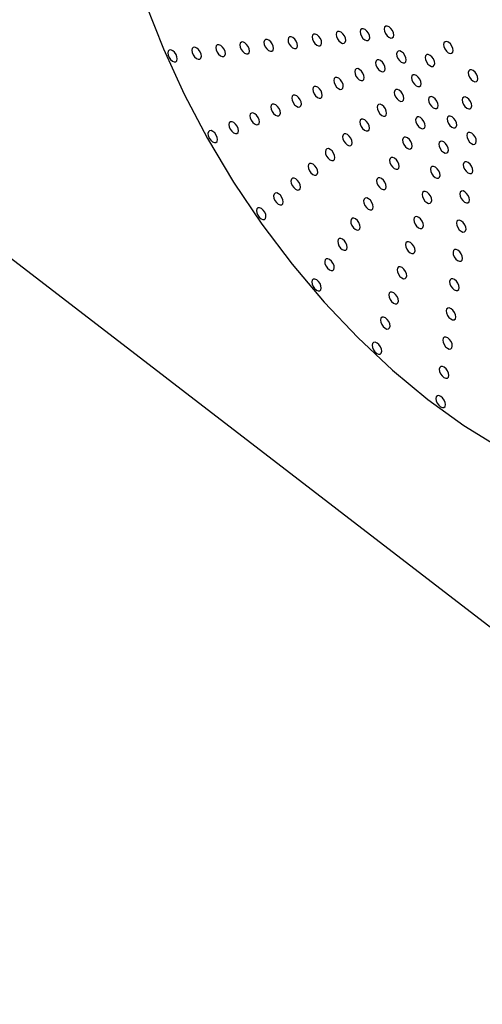
# Model space of a CAD drawing. Units: millimetres. Extents: x 0 to 21001, y 1 to 14850.
# Drawn here: x 12497 to 12583, y 11144 to 11327 of the extents above; entities that cross this region are included whole.
import ezdxf

# ---------------------------------------------------------------- set-up
doc = ezdxf.new("R2010")
doc.units = ezdxf.units.MM
doc.header["$LTSCALE"] = 50

msp = doc.modelspace()

# ---------------------------------------------------------------- linework, layer by layer
at = {"color": 7, "linetype": 'Continuous'}
msp.add_line((11981.57, 11677.91), (14091.61, 10055.39), dxfattribs=at)
at = {"color": 7, "linetype": 'Continuous', "flags": 128}
for points in [[(12520.41, 11330.4), (12523.74, 11321.93), (12527.61, 11313.5), (12531.99, 11305.2)], [(12556.21, 11323.82), (12556.49, 11323.42), (12556.83, 11323.13), (12557.17, 11322.98), (12557.47, 11323), (12557.67, 11323.19), (12557.75, 11323.52), (12557.69, 11323.93), (12557.51, 11324.37), (12557.23, 11324.76), (12556.89, 11325.05), (12556.54, 11325.2), (12556.25, 11325.18), (12556.04, 11324.99), (12555.97, 11324.66), (12556.02, 11324.25), (12556.21, 11323.82)], [(12560.69, 11324.31), (12560.98, 11323.91), (12561.32, 11323.62), (12561.66, 11323.48), (12561.96, 11323.5), (12562.16, 11323.69), (12562.24, 11324.01), (12562.18, 11324.42), (12562, 11324.86), (12561.72, 11325.25), (12561.38, 11325.55), (12561.03, 11325.69), (12560.74, 11325.67), (12560.53, 11325.48), (12560.45, 11325.16), (12560.51, 11324.75), (12560.69, 11324.31)], [(12565.18, 11324.8), (12565.47, 11324.41), (12565.81, 11324.12), (12566.15, 11323.97), (12566.45, 11323.99), (12566.65, 11324.18), (12566.73, 11324.5), (12566.67, 11324.92), (12566.49, 11325.35), (12566.2, 11325.75), (12565.86, 11326.04), (12565.52, 11326.19), (12565.22, 11326.16), (12565.02, 11325.98), (12564.94, 11325.65), (12565, 11325.24), (12565.18, 11324.8)], [(12538.25, 11321.84), (12538.54, 11321.45), (12538.87, 11321.15), (12539.22, 11321.01), (12539.51, 11321.03), (12539.72, 11321.22), (12539.8, 11321.54), (12539.74, 11321.95), (12539.56, 11322.39), (12539.27, 11322.79), (12538.93, 11323.08), (12538.59, 11323.23), (12538.29, 11323.2), (12538.09, 11323.01), (12538.01, 11322.69), (12538.07, 11322.28), (12538.25, 11321.84)], [(12542.74, 11322.33), (12543.02, 11321.94), (12543.36, 11321.65), (12543.71, 11321.5), (12544, 11321.52), (12544.21, 11321.71), (12544.29, 11322.04), (12544.23, 11322.45), (12544.04, 11322.88), (12543.76, 11323.28), (12543.42, 11323.57), (12543.08, 11323.72), (12542.78, 11323.7), (12542.58, 11323.51), (12542.5, 11323.18), (12542.56, 11322.77), (12542.74, 11322.33)], [(12547.23, 11322.83), (12547.51, 11322.43), (12547.85, 11322.14), (12548.2, 11321.99), (12548.49, 11322.02), (12548.69, 11322.21), (12548.77, 11322.53), (12548.72, 11322.94), (12548.53, 11323.38), (12548.25, 11323.77), (12547.91, 11324.07), (12547.57, 11324.21), (12547.27, 11324.19), (12547.07, 11324), (12546.99, 11323.68), (12547.04, 11323.27), (12547.23, 11322.83)], [(12551.72, 11323.32), (12552, 11322.93), (12552.34, 11322.63), (12552.68, 11322.49), (12552.98, 11322.51), (12553.18, 11322.7), (12553.26, 11323.02), (12553.21, 11323.44), (12553.02, 11323.87), (12552.74, 11324.27), (12552.4, 11324.56), (12552.05, 11324.71), (12551.76, 11324.68), (12551.56, 11324.5), (12551.48, 11324.17), (12551.53, 11323.76), (12551.72, 11323.32)], [(12576.26, 11321.93), (12576.54, 11321.53), (12576.88, 11321.24), (12577.22, 11321.1), (12577.52, 11321.12), (12577.72, 11321.31), (12577.8, 11321.63), (12577.74, 11322.04), (12577.56, 11322.48), (12577.28, 11322.87), (12576.94, 11323.17), (12576.59, 11323.31), (12576.3, 11323.29), (12576.09, 11323.1), (12576.01, 11322.78), (12576.07, 11322.37), (12576.26, 11321.93)], [(12524.79, 11320.36), (12525.07, 11319.97), (12525.41, 11319.67), (12525.75, 11319.53), (12526.05, 11319.55), (12526.25, 11319.74), (12526.33, 11320.06), (12526.27, 11320.47), (12526.09, 11320.91), (12525.81, 11321.31), (12525.47, 11321.6), (12525.12, 11321.74), (12524.83, 11321.72), (12524.62, 11321.53), (12524.54, 11321.21), (12524.6, 11320.8), (12524.79, 11320.36)], [(12529.27, 11320.85), (12529.56, 11320.46), (12529.9, 11320.17), (12530.24, 11320.02), (12530.54, 11320.04), (12530.74, 11320.23), (12530.82, 11320.56), (12530.76, 11320.97), (12530.58, 11321.4), (12530.29, 11321.8), (12529.96, 11322.09), (12529.61, 11322.24), (12529.32, 11322.22), (12529.11, 11322.03), (12529.03, 11321.7), (12529.09, 11321.29), (12529.27, 11320.85)], [(12533.76, 11321.35), (12534.05, 11320.95), (12534.39, 11320.66), (12534.73, 11320.51), (12535.03, 11320.54), (12535.23, 11320.72), (12535.31, 11321.05), (12535.25, 11321.46), (12535.07, 11321.9), (12534.78, 11322.29), (12534.44, 11322.59), (12534.1, 11322.73), (12533.8, 11322.71), (12533.6, 11322.52), (12533.52, 11322.2), (12533.58, 11321.78), (12533.76, 11321.35)], [(12567.49, 11320.18), (12567.78, 11319.78), (12568.12, 11319.49), (12568.46, 11319.34), (12568.76, 11319.36), (12568.96, 11319.55), (12569.04, 11319.88), (12568.98, 11320.29), (12568.8, 11320.73), (12568.51, 11321.12), (12568.17, 11321.41), (12567.83, 11321.56), (12567.53, 11321.54), (12567.33, 11321.35), (12567.25, 11321.02), (12567.31, 11320.61), (12567.49, 11320.18)], [(12563.58, 11318.53), (12563.86, 11318.13), (12564.2, 11317.84), (12564.55, 11317.69), (12564.84, 11317.71), (12565.05, 11317.9), (12565.13, 11318.23), (12565.07, 11318.64), (12564.88, 11319.08), (12564.6, 11319.47), (12564.26, 11319.76), (12563.92, 11319.91), (12563.62, 11319.89), (12563.42, 11319.7), (12563.34, 11319.37), (12563.4, 11318.96), (12563.58, 11318.53)], [(12572.81, 11319.51), (12573.1, 11319.11), (12573.44, 11318.82), (12573.78, 11318.67), (12574.08, 11318.69), (12574.28, 11318.88), (12574.36, 11319.21), (12574.3, 11319.62), (12574.12, 11320.06), (12573.84, 11320.45), (12573.5, 11320.74), (12573.15, 11320.89), (12572.86, 11320.87), (12572.65, 11320.68), (12572.57, 11320.35), (12572.63, 11319.94), (12572.81, 11319.51)], [(12559.67, 11316.88), (12559.95, 11316.48), (12560.29, 11316.19), (12560.64, 11316.04), (12560.93, 11316.06), (12561.14, 11316.25), (12561.21, 11316.58), (12561.16, 11316.99), (12560.97, 11317.43), (12560.69, 11317.82), (12560.35, 11318.11), (12560.01, 11318.26), (12559.71, 11318.24), (12559.51, 11318.05), (12559.43, 11317.72), (12559.49, 11317.31), (12559.67, 11316.88)], [(12580.86, 11316.66), (12581.15, 11316.26), (12581.49, 11315.97), (12581.83, 11315.82), (12582.13, 11315.85), (12582.33, 11316.03), (12582.41, 11316.36), (12582.35, 11316.77), (12582.17, 11317.21), (12581.89, 11317.6), (12581.55, 11317.89), (12581.2, 11318.04), (12580.91, 11318.02), (12580.7, 11317.83), (12580.62, 11317.51), (12580.68, 11317.09), (12580.86, 11316.66)], [(12555.76, 11315.22), (12556.04, 11314.83), (12556.38, 11314.54), (12556.72, 11314.39), (12557.02, 11314.41), (12557.22, 11314.6), (12557.3, 11314.93), (12557.25, 11315.34), (12557.06, 11315.77), (12556.78, 11316.17), (12556.44, 11316.46), (12556.09, 11316.61), (12555.8, 11316.59), (12555.6, 11316.4), (12555.52, 11316.07), (12555.57, 11315.66), (12555.76, 11315.22)], [(12570.28, 11315.75), (12570.56, 11315.35), (12570.9, 11315.06), (12571.24, 11314.92), (12571.54, 11314.94), (12571.74, 11315.13), (12571.82, 11315.45), (12571.76, 11315.86), (12571.58, 11316.3), (12571.3, 11316.69), (12570.96, 11316.99), (12570.61, 11317.13), (12570.32, 11317.11), (12570.11, 11316.92), (12570.04, 11316.6), (12570.09, 11316.19), (12570.28, 11315.75)], [(12551.85, 11313.57), (12552.13, 11313.18), (12552.47, 11312.89), (12552.81, 11312.74), (12553.11, 11312.76), (12553.31, 11312.95), (12553.39, 11313.28), (12553.33, 11313.69), (12553.15, 11314.12), (12552.87, 11314.52), (12552.53, 11314.81), (12552.18, 11314.96), (12551.89, 11314.94), (12551.68, 11314.75), (12551.61, 11314.42), (12551.66, 11314.01), (12551.85, 11313.57)], [(12567.06, 11312.99), (12567.34, 11312.6), (12567.68, 11312.3), (12568.03, 11312.16), (12568.32, 11312.18), (12568.53, 11312.37), (12568.61, 11312.69), (12568.55, 11313.11), (12568.36, 11313.54), (12568.08, 11313.94), (12567.74, 11314.23), (12567.4, 11314.38), (12567.1, 11314.35), (12566.9, 11314.17), (12566.82, 11313.84), (12566.88, 11313.43), (12567.06, 11312.99)], [(12547.93, 11311.92), (12548.22, 11311.53), (12548.56, 11311.24), (12548.9, 11311.09), (12549.2, 11311.11), (12549.4, 11311.3), (12549.48, 11311.63), (12549.42, 11312.04), (12549.24, 11312.47), (12548.96, 11312.87), (12548.62, 11313.16), (12548.27, 11313.31), (12547.98, 11313.29), (12547.77, 11313.1), (12547.69, 11312.77), (12547.75, 11312.36), (12547.93, 11311.92)], [(12573.45, 11311.66), (12573.73, 11311.26), (12574.07, 11310.97), (12574.42, 11310.82), (12574.71, 11310.85), (12574.92, 11311.03), (12575, 11311.36), (12574.94, 11311.77), (12574.76, 11312.21), (12574.47, 11312.6), (12574.13, 11312.9), (12573.79, 11313.04), (12573.49, 11313.02), (12573.29, 11312.83), (12573.21, 11312.51), (12573.27, 11312.09), (12573.45, 11311.66)], [(12579.73, 11311.6), (12580.01, 11311.2), (12580.35, 11310.91), (12580.7, 11310.76), (12580.99, 11310.78), (12581.19, 11310.97), (12581.27, 11311.3), (12581.22, 11311.71), (12581.03, 11312.15), (12580.75, 11312.54), (12580.41, 11312.83), (12580.07, 11312.98), (12579.77, 11312.96), (12579.57, 11312.77), (12579.49, 11312.44), (12579.54, 11312.03), (12579.73, 11311.6)], [(12544.02, 11310.27), (12544.31, 11309.88), (12544.65, 11309.59), (12544.99, 11309.44), (12545.29, 11309.46), (12545.49, 11309.65), (12545.57, 11309.98), (12545.51, 11310.39), (12545.33, 11310.82), (12545.04, 11311.22), (12544.7, 11311.51), (12544.36, 11311.66), (12544.06, 11311.63), (12543.86, 11311.45), (12543.78, 11311.12), (12543.84, 11310.71), (12544.02, 11310.27)], [(12563.85, 11310.24), (12564.13, 11309.84), (12564.47, 11309.55), (12564.81, 11309.4), (12565.11, 11309.42), (12565.31, 11309.61), (12565.39, 11309.94), (12565.33, 11310.35), (12565.15, 11310.79), (12564.87, 11311.18), (12564.53, 11311.47), (12564.18, 11311.62), (12563.89, 11311.6), (12563.68, 11311.41), (12563.6, 11311.08), (12563.66, 11310.67), (12563.85, 11310.24)], [(12536.2, 11306.97), (12536.48, 11306.58), (12536.82, 11306.29), (12537.17, 11306.14), (12537.46, 11306.16), (12537.67, 11306.35), (12537.75, 11306.67), (12537.69, 11307.09), (12537.5, 11307.52), (12537.22, 11307.92), (12536.88, 11308.21), (12536.54, 11308.36), (12536.24, 11308.33), (12536.04, 11308.15), (12535.96, 11307.82), (12536.02, 11307.41), (12536.2, 11306.97)], [(12540.11, 11308.62), (12540.4, 11308.23), (12540.73, 11307.94), (12541.08, 11307.79), (12541.37, 11307.81), (12541.58, 11308), (12541.66, 11308.32), (12541.6, 11308.74), (12541.42, 11309.17), (12541.13, 11309.57), (12540.79, 11309.86), (12540.45, 11310.01), (12540.15, 11309.98), (12539.95, 11309.8), (12539.87, 11309.47), (12539.93, 11309.06), (12540.11, 11308.62)], [(12560.63, 11307.48), (12560.91, 11307.08), (12561.25, 11306.79), (12561.6, 11306.64), (12561.89, 11306.67), (12562.1, 11306.86), (12562.17, 11307.18), (12562.12, 11307.59), (12561.93, 11308.03), (12561.65, 11308.42), (12561.31, 11308.72), (12560.97, 11308.86), (12560.67, 11308.84), (12560.47, 11308.65), (12560.39, 11308.33), (12560.45, 11307.91), (12560.63, 11307.48)], [(12571.03, 11307.88), (12571.31, 11307.48), (12571.65, 11307.19), (12572, 11307.04), (12572.29, 11307.07), (12572.5, 11307.25), (12572.57, 11307.58), (12572.52, 11307.99), (12572.33, 11308.43), (12572.05, 11308.82), (12571.71, 11309.12), (12571.37, 11309.26), (12571.07, 11309.24), (12570.87, 11309.05), (12570.79, 11308.73), (12570.85, 11308.31), (12571.03, 11307.88)], [(12576.92, 11308.03), (12577.2, 11307.63), (12577.54, 11307.34), (12577.89, 11307.19), (12578.18, 11307.21), (12578.39, 11307.4), (12578.47, 11307.73), (12578.41, 11308.14), (12578.22, 11308.58), (12577.94, 11308.97), (12577.6, 11309.26), (12577.26, 11309.41), (12576.96, 11309.39), (12576.76, 11309.2), (12576.68, 11308.87), (12576.74, 11308.46), (12576.92, 11308.03)], [(12532.29, 11305.32), (12532.57, 11304.93), (12532.91, 11304.63), (12533.26, 11304.49), (12533.55, 11304.51), (12533.75, 11304.7), (12533.83, 11305.02), (12533.78, 11305.44), (12533.59, 11305.87), (12533.31, 11306.27), (12532.97, 11306.56), (12532.63, 11306.71), (12532.33, 11306.68), (12532.13, 11306.5), (12532.05, 11306.17), (12532.1, 11305.76), (12532.29, 11305.32)], [(12531.99, 11305.2), (12536.84, 11297.09), (12542.12, 11289.26), (12547.77, 11281.77), (12553.75, 11274.69), (12560, 11268.08), (12566.46, 11262.01), (12573.08, 11256.53), (12579.8, 11251.68), (12586.56, 11247.52)], [(12557.41, 11304.72), (12557.7, 11304.33), (12558.04, 11304.03), (12558.38, 11303.89), (12558.68, 11303.91), (12558.88, 11304.1), (12558.96, 11304.42), (12558.9, 11304.83), (12558.72, 11305.27), (12558.43, 11305.67), (12558.1, 11305.96), (12557.75, 11306.11), (12557.46, 11306.08), (12557.25, 11305.89), (12557.17, 11305.57), (12557.23, 11305.16), (12557.41, 11304.72)], [(12568.61, 11304.1), (12568.89, 11303.7), (12569.23, 11303.41), (12569.57, 11303.26), (12569.87, 11303.29), (12570.07, 11303.47), (12570.15, 11303.8), (12570.1, 11304.21), (12569.91, 11304.65), (12569.63, 11305.04), (12569.29, 11305.34), (12568.94, 11305.48), (12568.65, 11305.46), (12568.45, 11305.27), (12568.37, 11304.95), (12568.42, 11304.53), (12568.61, 11304.1)], [(12575.37, 11303.34), (12575.65, 11302.94), (12575.99, 11302.65), (12576.33, 11302.5), (12576.63, 11302.53), (12576.83, 11302.71), (12576.91, 11303.04), (12576.85, 11303.45), (12576.67, 11303.89), (12576.39, 11304.28), (12576.05, 11304.58), (12575.7, 11304.72), (12575.41, 11304.7), (12575.2, 11304.51), (12575.12, 11304.19), (12575.18, 11303.77), (12575.37, 11303.34)], [(12580.58, 11304.96), (12580.86, 11304.57), (12581.2, 11304.28), (12581.55, 11304.13), (12581.84, 11304.15), (12582.04, 11304.34), (12582.12, 11304.66), (12582.07, 11305.08), (12581.88, 11305.51), (12581.6, 11305.91), (12581.26, 11306.2), (12580.92, 11306.35), (12580.62, 11306.32), (12580.42, 11306.14), (12580.34, 11305.81), (12580.39, 11305.4), (12580.58, 11304.96)], [(12554.2, 11301.96), (12554.48, 11301.57), (12554.82, 11301.28), (12555.17, 11301.13), (12555.46, 11301.15), (12555.67, 11301.34), (12555.74, 11301.67), (12555.69, 11302.08), (12555.5, 11302.51), (12555.22, 11302.91), (12554.88, 11303.2), (12554.54, 11303.35), (12554.24, 11303.33), (12554.04, 11303.14), (12553.96, 11302.81), (12554.01, 11302.4), (12554.2, 11301.96)], [(12566.19, 11300.32), (12566.47, 11299.92), (12566.81, 11299.63), (12567.15, 11299.48), (12567.45, 11299.51), (12567.65, 11299.7), (12567.73, 11300.02), (12567.67, 11300.43), (12567.49, 11300.87), (12567.21, 11301.26), (12566.87, 11301.56), (12566.52, 11301.7), (12566.23, 11301.68), (12566.02, 11301.49), (12565.94, 11301.17), (12566, 11300.75), (12566.19, 11300.32)], [(12550.98, 11299.21), (12551.27, 11298.81), (12551.61, 11298.52), (12551.95, 11298.37), (12552.25, 11298.4), (12552.45, 11298.58), (12552.53, 11298.91), (12552.47, 11299.32), (12552.29, 11299.76), (12552, 11300.15), (12551.66, 11300.44), (12551.32, 11300.59), (12551.02, 11300.57), (12550.82, 11300.38), (12550.74, 11300.06), (12550.8, 11299.64), (12550.98, 11299.21)], [(12573.81, 11298.65), (12574.1, 11298.26), (12574.43, 11297.96), (12574.78, 11297.82), (12575.07, 11297.84), (12575.28, 11298.03), (12575.36, 11298.35), (12575.3, 11298.76), (12575.12, 11299.2), (12574.83, 11299.59), (12574.49, 11299.89), (12574.15, 11300.03), (12573.85, 11300.01), (12573.65, 11299.82), (12573.57, 11299.5), (12573.63, 11299.09), (12573.81, 11298.65)], [(12579.94, 11299.51), (12580.22, 11299.12), (12580.56, 11298.82), (12580.91, 11298.68), (12581.2, 11298.7), (12581.4, 11298.89), (12581.48, 11299.21), (12581.43, 11299.62), (12581.24, 11300.06), (12580.96, 11300.45), (12580.62, 11300.75), (12580.28, 11300.89), (12579.98, 11300.87), (12579.78, 11300.68), (12579.7, 11300.36), (12579.75, 11299.95), (12579.94, 11299.51)], [(12547.77, 11296.45), (12548.05, 11296.06), (12548.39, 11295.76), (12548.74, 11295.62), (12549.03, 11295.64), (12549.23, 11295.83), (12549.31, 11296.15), (12549.26, 11296.56), (12549.07, 11297), (12548.79, 11297.4), (12548.45, 11297.69), (12548.11, 11297.83), (12547.81, 11297.81), (12547.61, 11297.62), (12547.53, 11297.3), (12547.58, 11296.89), (12547.77, 11296.45)], [(12563.76, 11296.54), (12564.05, 11296.14), (12564.39, 11295.85), (12564.73, 11295.7), (12565.03, 11295.73), (12565.23, 11295.92), (12565.31, 11296.24), (12565.25, 11296.65), (12565.07, 11297.09), (12564.78, 11297.48), (12564.45, 11297.78), (12564.1, 11297.92), (12563.81, 11297.9), (12563.6, 11297.71), (12563.52, 11297.39), (12563.58, 11296.97), (12563.76, 11296.54)], [(12544.55, 11293.69), (12544.84, 11293.3), (12545.18, 11293.01), (12545.52, 11292.86), (12545.82, 11292.88), (12546.02, 11293.07), (12546.1, 11293.39), (12546.04, 11293.81), (12545.86, 11294.24), (12545.57, 11294.64), (12545.23, 11294.93), (12544.89, 11295.08), (12544.59, 11295.05), (12544.39, 11294.87), (12544.31, 11294.54), (12544.37, 11294.13), (12544.55, 11293.69)], [(12561.34, 11292.76), (12561.63, 11292.36), (12561.97, 11292.07), (12562.31, 11291.92), (12562.61, 11291.95), (12562.81, 11292.14), (12562.89, 11292.46), (12562.83, 11292.87), (12562.65, 11293.31), (12562.36, 11293.7), (12562.02, 11294), (12561.68, 11294.14), (12561.38, 11294.12), (12561.18, 11293.93), (12561.1, 11293.61), (12561.16, 11293.2), (12561.34, 11292.76)], [(12572.26, 11293.96), (12572.54, 11293.57), (12572.88, 11293.27), (12573.22, 11293.13), (12573.52, 11293.15), (12573.72, 11293.34), (12573.8, 11293.66), (12573.75, 11294.08), (12573.56, 11294.51), (12573.28, 11294.91), (12572.94, 11295.2), (12572.59, 11295.35), (12572.3, 11295.32), (12572.1, 11295.14), (12572.02, 11294.81), (12572.07, 11294.4), (12572.26, 11293.96)], [(12579.3, 11294.06), (12579.58, 11293.66), (12579.92, 11293.37), (12580.27, 11293.22), (12580.56, 11293.25), (12580.76, 11293.43), (12580.84, 11293.76), (12580.79, 11294.17), (12580.6, 11294.61), (12580.32, 11295), (12579.98, 11295.29), (12579.64, 11295.44), (12579.34, 11295.42), (12579.14, 11295.23), (12579.06, 11294.91), (12579.11, 11294.49), (12579.3, 11294.06)], [(12541.34, 11290.94), (12541.62, 11290.54), (12541.96, 11290.25), (12542.3, 11290.1), (12542.6, 11290.13), (12542.8, 11290.31), (12542.88, 11290.64), (12542.83, 11291.05), (12542.64, 11291.49), (12542.36, 11291.88), (12542.02, 11292.17), (12541.67, 11292.32), (12541.38, 11292.3), (12541.18, 11292.11), (12541.1, 11291.78), (12541.15, 11291.37), (12541.34, 11290.94)], [(12558.92, 11288.98), (12559.2, 11288.58), (12559.54, 11288.29), (12559.89, 11288.14), (12560.18, 11288.17), (12560.39, 11288.36), (12560.47, 11288.68), (12560.41, 11289.09), (12560.22, 11289.53), (12559.94, 11289.92), (12559.6, 11290.22), (12559.26, 11290.36), (12558.96, 11290.34), (12558.76, 11290.15), (12558.68, 11289.83), (12558.74, 11289.42), (12558.92, 11288.98)], [(12570.7, 11289.27), (12570.99, 11288.88), (12571.33, 11288.59), (12571.67, 11288.44), (12571.97, 11288.46), (12572.17, 11288.65), (12572.25, 11288.98), (12572.19, 11289.39), (12572.01, 11289.82), (12571.72, 11290.22), (12571.38, 11290.51), (12571.04, 11290.66), (12570.74, 11290.64), (12570.54, 11290.45), (12570.46, 11290.12), (12570.52, 11289.71), (12570.7, 11289.27)], [(12578.66, 11288.6), (12578.94, 11288.21), (12579.28, 11287.92), (12579.63, 11287.77), (12579.92, 11287.79), (12580.12, 11287.98), (12580.2, 11288.3), (12580.15, 11288.72), (12579.96, 11289.15), (12579.68, 11289.55), (12579.34, 11289.84), (12579, 11289.99), (12578.7, 11289.96), (12578.5, 11289.78), (12578.42, 11289.45), (12578.47, 11289.04), (12578.66, 11288.6)], [(12556.5, 11285.2), (12556.78, 11284.8), (12557.12, 11284.51), (12557.47, 11284.37), (12557.76, 11284.39), (12557.97, 11284.58), (12558.04, 11284.9), (12557.99, 11285.31), (12557.8, 11285.75), (12557.52, 11286.14), (12557.18, 11286.44), (12556.84, 11286.58), (12556.54, 11286.56), (12556.34, 11286.37), (12556.26, 11286.05), (12556.32, 11285.64), (12556.5, 11285.2)], [(12569.15, 11284.59), (12569.43, 11284.19), (12569.77, 11283.9), (12570.12, 11283.75), (12570.41, 11283.78), (12570.61, 11283.96), (12570.69, 11284.29), (12570.64, 11284.7), (12570.45, 11285.14), (12570.17, 11285.53), (12569.83, 11285.82), (12569.49, 11285.97), (12569.19, 11285.95), (12568.99, 11285.76), (12568.91, 11285.44), (12568.96, 11285.02), (12569.15, 11284.59)], [(12578.02, 11283.15), (12578.3, 11282.75), (12578.64, 11282.46), (12578.99, 11282.32), (12579.28, 11282.34), (12579.49, 11282.53), (12579.56, 11282.85), (12579.51, 11283.26), (12579.32, 11283.7), (12579.04, 11284.09), (12578.7, 11284.39), (12578.36, 11284.53), (12578.06, 11284.51), (12577.86, 11284.32), (12577.78, 11284), (12577.83, 11283.59), (12578.02, 11283.15)], [(12554.08, 11281.42), (12554.36, 11281.02), (12554.7, 11280.73), (12555.04, 11280.59), (12555.34, 11280.61), (12555.54, 11280.8), (12555.62, 11281.12), (12555.57, 11281.53), (12555.38, 11281.97), (12555.1, 11282.36), (12554.76, 11282.66), (12554.41, 11282.8), (12554.12, 11282.78), (12553.92, 11282.59), (12553.84, 11282.27), (12553.89, 11281.86), (12554.08, 11281.42)], [(12567.59, 11279.9), (12567.88, 11279.5), (12568.22, 11279.21), (12568.56, 11279.06), (12568.86, 11279.09), (12569.06, 11279.28), (12569.14, 11279.6), (12569.08, 11280.01), (12568.9, 11280.45), (12568.61, 11280.84), (12568.27, 11281.14), (12567.93, 11281.28), (12567.63, 11281.26), (12567.43, 11281.07), (12567.35, 11280.75), (12567.41, 11280.34), (12567.59, 11279.9)], [(12551.66, 11277.64), (12551.94, 11277.24), (12552.28, 11276.95), (12552.62, 11276.81), (12552.92, 11276.83), (12553.12, 11277.02), (12553.2, 11277.34), (12553.14, 11277.75), (12552.96, 11278.19), (12552.68, 11278.58), (12552.34, 11278.88), (12551.99, 11279.02), (12551.7, 11279), (12551.49, 11278.81), (12551.41, 11278.49), (12551.47, 11278.08), (12551.66, 11277.64)], [(12577.38, 11277.7), (12577.66, 11277.3), (12578, 11277.01), (12578.35, 11276.86), (12578.64, 11276.89), (12578.85, 11277.07), (12578.92, 11277.4), (12578.87, 11277.81), (12578.68, 11278.25), (12578.4, 11278.64), (12578.06, 11278.93), (12577.72, 11279.08), (12577.42, 11279.06), (12577.22, 11278.87), (12577.14, 11278.54), (12577.2, 11278.13), (12577.38, 11277.7)], [(12566.04, 11275.21), (12566.32, 11274.82), (12566.66, 11274.52), (12567.01, 11274.38), (12567.3, 11274.4), (12567.51, 11274.59), (12567.58, 11274.91), (12567.53, 11275.32), (12567.34, 11275.76), (12567.06, 11276.16), (12566.72, 11276.45), (12566.38, 11276.59), (12566.08, 11276.57), (12565.88, 11276.38), (12565.8, 11276.06), (12565.86, 11275.65), (12566.04, 11275.21)], [(12576.74, 11272.24), (12577.02, 11271.85), (12577.36, 11271.56), (12577.71, 11271.41), (12578, 11271.43), (12578.21, 11271.62), (12578.28, 11271.94), (12578.23, 11272.36), (12578.04, 11272.79), (12577.76, 11273.19), (12577.42, 11273.48), (12577.08, 11273.63), (12576.78, 11273.6), (12576.58, 11273.42), (12576.5, 11273.09), (12576.56, 11272.68), (12576.74, 11272.24)], [(12564.49, 11270.52), (12564.77, 11270.13), (12565.11, 11269.84), (12565.45, 11269.69), (12565.75, 11269.71), (12565.95, 11269.9), (12566.03, 11270.22), (12565.97, 11270.64), (12565.79, 11271.07), (12565.51, 11271.47), (12565.17, 11271.76), (12564.82, 11271.91), (12564.53, 11271.88), (12564.32, 11271.7), (12564.24, 11271.37), (12564.3, 11270.96), (12564.49, 11270.52)], [(12576.1, 11266.79), (12576.38, 11266.39), (12576.72, 11266.1), (12577.07, 11265.96), (12577.36, 11265.98), (12577.57, 11266.17), (12577.64, 11266.49), (12577.59, 11266.9), (12577.4, 11267.34), (12577.12, 11267.73), (12576.78, 11268.03), (12576.44, 11268.17), (12576.14, 11268.15), (12575.94, 11267.96), (12575.86, 11267.64), (12575.92, 11267.23), (12576.1, 11266.79)], [(12562.93, 11265.83), (12563.21, 11265.44), (12563.55, 11265.15), (12563.9, 11265), (12564.19, 11265.02), (12564.4, 11265.21), (12564.48, 11265.54), (12564.42, 11265.95), (12564.23, 11266.39), (12563.95, 11266.78), (12563.61, 11267.07), (12563.27, 11267.22), (12562.97, 11267.2), (12562.77, 11267.01), (12562.69, 11266.68), (12562.75, 11266.27), (12562.93, 11265.83)], [(12575.46, 11261.34), (12575.74, 11260.94), (12576.08, 11260.65), (12576.43, 11260.5), (12576.72, 11260.52), (12576.93, 11260.71), (12577, 11261.04), (12576.95, 11261.45), (12576.76, 11261.89), (12576.48, 11262.28), (12576.14, 11262.57), (12575.8, 11262.72), (12575.5, 11262.7), (12575.3, 11262.51), (12575.22, 11262.18), (12575.28, 11261.77), (12575.46, 11261.34)], [(12574.82, 11255.88), (12575.1, 11255.49), (12575.44, 11255.19), (12575.79, 11255.05), (12576.08, 11255.07), (12576.29, 11255.26), (12576.36, 11255.58), (12576.31, 11256), (12576.12, 11256.43), (12575.84, 11256.83), (12575.5, 11257.12), (12575.16, 11257.27), (12574.86, 11257.24), (12574.66, 11257.06), (12574.58, 11256.73), (12574.64, 11256.32), (12574.82, 11255.88)]]:
    msp.add_lwpolyline(points, dxfattribs=at)
at = {"color": 7, "linetype": 'Continuous'}
for points, knots in [([(15116.41, 11110.75), (15114.48, 11120.85), (15110.1, 11143.75), (15102.34, 11179.32), (15093.32, 11217.48), (15083.49, 11255.51), (15072.9, 11293.42), (15061.53, 11331.2), (15049.39, 11368.84), (15036.49, 11406.32), (15022.81, 11443.64), (15008.38, 11480.79), (14993.19, 11517.76), (14977.25, 11554.53), (14960.55, 11591.11), (14943.11, 11627.48), (14924.92, 11663.63), (14906, 11699.55), (14886.34, 11735.23), (14865.95, 11770.67), (14844.84, 11805.85), (14823, 11840.77), (14800.46, 11875.41), (14777.2, 11909.76), (14753.24, 11943.83), (14728.59, 11977.59), (14703.24, 12011.04), (14677.21, 12044.18), (14650.51, 12076.98), (14623.13, 12109.45), (14595.09, 12141.58), (14566.39, 12173.34), (14537.05, 12204.75), (14507.06, 12235.79), (14476.44, 12266.45), (14445.2, 12296.72), (14413.33, 12326.59), (14380.86, 12356.07), (14347.79, 12385.13), (14314.12, 12413.78), (14279.88, 12442), (14245.06, 12469.79), (14209.67, 12497.14), (14173.73, 12524.04), (14137.24, 12550.49), (14100.22, 12576.48), (14062.67, 12602.01), (14024.6, 12627.06), (13986.02, 12651.63), (13946.95, 12675.71), (13907.39, 12699.3), (13867.35, 12722.4), (13826.85, 12744.99), (13785.89, 12767.07), (13744.49, 12788.64), (13702.65, 12809.68), (13660.39, 12830.21), (13617.71, 12850.2), (13574.64, 12869.65), (13531.17, 12888.57), (13487.32, 12906.94), (13443.11, 12924.77), (13398.53, 12942.04), (13353.62, 12958.75), (13308.36, 12974.9), (13262.79, 12990.48), (13216.9, 13005.5), (13170.72, 13019.94), (13124.25, 13033.81), (13077.5, 13047.09), (13030.49, 13059.8), (12983.23, 13071.91), (12935.72, 13083.44), (12887.99, 13094.38), (12840.04, 13104.72), (12791.89, 13114.47), (12743.55, 13123.61), (12695.03, 13132.16), (12646.34, 13140.1), (12597.5, 13147.44), (12548.51, 13154.17), (12499.39, 13160.29), (12450.16, 13165.8), (12400.82, 13170.7), (12351.38, 13174.99), (12301.87, 13178.67), (12252.29, 13181.73), (12202.65, 13184.17), (12152.97, 13186), (12103.25, 13187.22), (12053.52, 13187.81), (12003.79, 13187.79), (11954.05, 13187.16), (11904.34, 13185.91), (11854.66, 13184.04), (11805.03, 13181.56), (11755.45, 13178.46), (11705.93, 13174.74), (11656.5, 13170.42), (11607.17, 13165.48), (11557.94, 13159.93), (11508.82, 13153.77), (11459.84, 13147), (11411.01, 13139.62), (11362.32, 13131.64), (11313.81, 13123.06), (11265.47, 13113.87), (11217.33, 13104.09), (11169.39, 13093.71), (11121.67, 13082.73), (11074.17, 13071.16), (11026.92, 13059.01), (10979.91, 13046.27), (10933.18, 13032.94), (10886.71, 13019.04), (10840.54, 13004.55), (10794.66, 12989.5), (10749.1, 12973.87), (10703.86, 12957.68), (10658.95, 12940.93), (10614.39, 12923.62), (10570.19, 12905.76), (10526.35, 12887.34), (10482.9, 12868.39), (10439.83, 12848.89), (10397.17, 12828.85), (10354.92, 12808.29), (10313.1, 12787.2), (10271.71, 12765.59), (10230.76, 12743.46), (10190.27, 12720.82), (10150.25, 12697.68), (10110.7, 12674.05), (10071.64, 12649.91), (10033.08, 12625.3), (9995.03, 12600.2), (9957.49, 12574.63), (9920.48, 12548.59), (9884.01, 12522.08), (9856.87, 12501.73), (9841.87, 12490.23), (9838.72, 12487.81)], [0, 0, 0, 0, 0.005644, 0.01279, 0.019938, 0.027087, 0.03424, 0.041394, 0.048552, 0.055712, 0.062875, 0.070042, 0.077211, 0.084383, 0.091559, 0.098738, 0.10592, 0.113106, 0.120295, 0.127487, 0.134683, 0.141882, 0.149084, 0.156289, 0.163497, 0.170708, 0.177923, 0.18514, 0.19236, 0.199583, 0.206809, 0.214037, 0.221267, 0.2285, 0.235735, 0.242973, 0.250212, 0.257453, 0.264696, 0.271941, 0.279188, 0.286436, 0.293685, 0.300936, 0.308188, 0.315441, 0.322696, 0.329951, 0.337207, 0.344464, 0.351722, 0.358981, 0.36624, 0.373499, 0.38076, 0.38802, 0.395281, 0.402543, 0.409804, 0.417066, 0.424329, 0.431591, 0.438854, 0.446116, 0.453379, 0.460642, 0.467905, 0.475168, 0.482431, 0.489693, 0.496956, 0.504219, 0.511482, 0.518745, 0.526008, 0.53327, 0.540533, 0.547795, 0.555058, 0.56232, 0.569583, 0.576845, 0.584107, 0.591369, 0.598632, 0.605894, 0.613156, 0.620418, 0.62768, 0.634942, 0.642204, 0.649466, 0.656728, 0.663991, 0.671253, 0.678515, 0.685778, 0.69304, 0.700302, 0.707565, 0.714828, 0.72209, 0.729353, 0.736616, 0.743879, 0.751142, 0.758406, 0.765669, 0.772933, 0.780196, 0.78746, 0.794724, 0.801988, 0.809252, 0.816516, 0.823781, 0.831045, 0.838309, 0.845574, 0.852838, 0.860103, 0.867367, 0.874631, 0.881896, 0.88916, 0.896423, 0.903687, 0.910951, 0.918214, 0.925476, 0.932739, 0.940001, 0.947262, 0.954523, 0.961783, 0.969042, 0.976301, 0.983559, 0.990815, 0.998071, 1, 1, 1, 1]), ([(14586.11, 10989.04), (14585.97, 10990.27), (14584.49, 11003.02), (14580.92, 11027.25), (14575.37, 11061.69), (14568.95, 11096.05), (14561.77, 11130.32), (14553.8, 11164.48), (14545.07, 11198.53), (14535.55, 11232.46), (14525.27, 11266.26), (14514.22, 11299.91), (14502.4, 11333.41), (14489.83, 11366.74), (14476.5, 11399.9), (14462.41, 11432.88), (14447.57, 11465.66), (14432, 11498.23), (14415.68, 11530.59), (14398.62, 11562.72), (14380.84, 11594.62), (14362.34, 11626.28), (14343.11, 11657.68), (14323.18, 11688.81), (14302.53, 11719.67), (14281.19, 11750.25), (14259.15, 11780.53), (14236.43, 11810.51), (14213.03, 11840.18), (14188.96, 11869.53), (14164.22, 11898.55), (14138.82, 11927.23), (14112.77, 11955.57), (14086.09, 11983.54), (14058.77, 12011.15), (14030.82, 12038.39), (14002.26, 12065.24), (13973.09, 12091.71), (13943.33, 12117.77), (13912.97, 12143.43), (13882.04, 12168.67), (13850.53, 12193.49), (13818.46, 12217.88), (13785.85, 12241.84), (13752.69, 12265.35), (13719, 12288.4), (13684.8, 12311), (13650.08, 12333.13), (13614.87, 12354.79), (13579.17, 12375.96), (13542.99, 12396.66), (13506.35, 12416.86), (13469.25, 12436.56), (13431.71, 12455.75), (13393.74, 12474.44), (13355.35, 12492.61), (13316.55, 12510.25), (13277.36, 12527.37), (13237.78, 12543.96), (13197.83, 12560.01), (13157.53, 12575.51), (13116.87, 12590.47), (13075.89, 12604.88), (13034.58, 12618.73), (12992.96, 12632.02), (12951.05, 12644.75), (12908.85, 12656.9), (12866.38, 12668.49), (12823.66, 12679.5), (12780.69, 12689.93), (12737.5, 12699.78), (12694.08, 12709.04), (12650.46, 12717.72), (12606.65, 12725.8), (12562.67, 12733.29), (12518.52, 12740.19), (12474.22, 12746.49), (12429.78, 12752.18), (12385.22, 12757.28), (12340.55, 12761.78), (12295.79, 12765.67), (12250.94, 12768.95), (12206.03, 12771.63), (12161.06, 12773.7), (12116.05, 12775.17), (12071.02, 12776.02), (12025.97, 12776.27), (11980.93, 12775.91), (11935.9, 12774.94), (11890.9, 12773.36), (11845.94, 12771.17), (11801.04, 12768.38), (11756.21, 12764.98), (11711.46, 12760.98), (11666.81, 12756.37), (11622.27, 12751.16), (11577.86, 12745.35), (11533.59, 12738.94), (11489.47, 12731.93), (11445.51, 12724.33), (11401.74, 12716.12), (11360.91, 12707.94), (11334.79, 12702.23), (11323.1, 12699.67)], [0, 0, 0, 0, 0.001067, 0.011056, 0.021045, 0.031034, 0.041024, 0.051014, 0.061004, 0.070996, 0.080988, 0.09098, 0.100973, 0.110967, 0.120962, 0.130957, 0.140953, 0.15095, 0.160948, 0.170946, 0.180946, 0.190946, 0.200946, 0.210948, 0.22095, 0.230953, 0.240957, 0.250961, 0.260966, 0.270972, 0.280978, 0.290985, 0.300993, 0.311, 0.321009, 0.331018, 0.341027, 0.351037, 0.361047, 0.371058, 0.381069, 0.39108, 0.401092, 0.411104, 0.421116, 0.431128, 0.44114, 0.451153, 0.461166, 0.471179, 0.481192, 0.491206, 0.501219, 0.511233, 0.521246, 0.53126, 0.541274, 0.551288, 0.561302, 0.571316, 0.581329, 0.591343, 0.601357, 0.611371, 0.621385, 0.631399, 0.641413, 0.651427, 0.661441, 0.671455, 0.681469, 0.691483, 0.701497, 0.711511, 0.721525, 0.731539, 0.741553, 0.751566, 0.76158, 0.771594, 0.781608, 0.791622, 0.801636, 0.811649, 0.821663, 0.831677, 0.841691, 0.851705, 0.861718, 0.871732, 0.881746, 0.89176, 0.901774, 0.911788, 0.921802, 0.931815, 0.941829, 0.951843, 0.961857, 0.971871, 0.981885, 0.991899, 1, 1, 1, 1])]:
    msp.add_open_spline(points, degree=3, knots=knots, dxfattribs=at)

doc.saveas('drawing.dxf')
